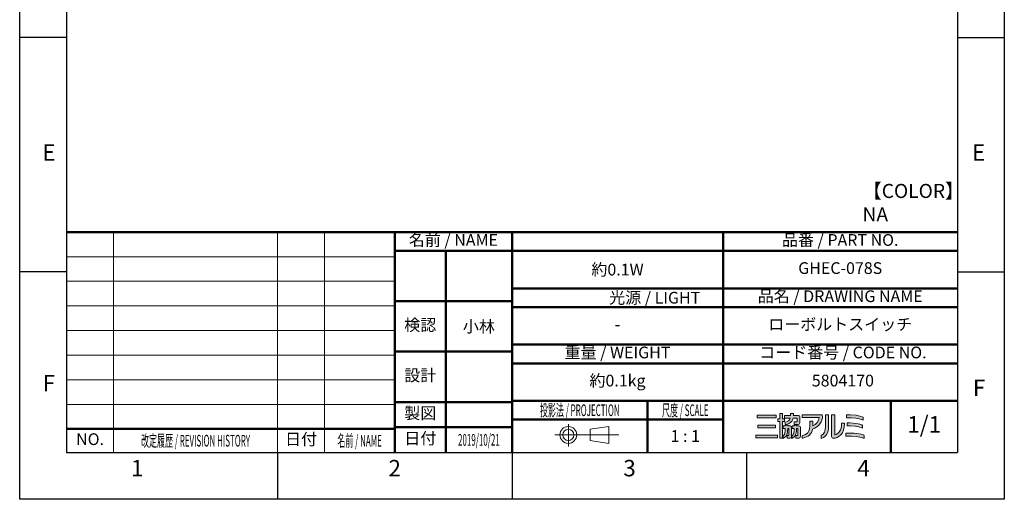
# Model space of a CAD drawing. Extents: x 18 to 835, y -296 to 304.
# Drawn here: x 439 to 649, y 7 to 109 of the extents above; entities that cross this region are included whole.
import ezdxf

# ---------------------------------------------------------------- set-up
doc = ezdxf.new("R2010")
doc.units = 0
doc.layers.get('0').update_dxf_attribs({"linetype": 'CONTINUOUS'})
for name, color, linetype in [('997-図枠_文字', 7, 'CONTINUOUS'), ('998-図枠', 7, 'CONTINUOUS'), ('999-OFF', 7, 'CONTINUOUS'), ('図枠', 7, 'CONTINUOUS')]:
    doc.layers.add(name, color=color, linetype=linetype)
doc.styles.add('SLDTEXTSTYLE0', font='TXT', dxfattribs={"width": 0.75, "bigfont": 'bigfont'})
doc.styles.add('SLDTEXTSTYLE1', font='MSGOTHIC.TTC', dxfattribs={"bigfont": 'bigfont'})
doc.styles.get("Standard").update_dxf_attribs({"font": 'msgothic.ttc'})

msp = doc.modelspace()

# ---------------------------------------------------------------- hatches: boundary and pattern name
at = {"layer": '図枠'}
h = msp.add_hatch(color=0, dxfattribs=at)
h.dxf.hatch_style = 2
h.paths.add_polyline_path([(602.56, 24.25), (602.12, 24.25), (602.12, 25.37), (602.08, 25.37), (601.52, 25.37), (601.52, 24.25), (601.15, 24.25), (601.15, 23.68), (601.52, 23.68), (601.52, 20.12), (602.12, 20.12), (602.12, 23.68), (602.56, 23.68)])
edge = h.paths.add_edge_path()
edge.add_spline(control_points=[(602.75, 23.57), (602.75, 23.57), (602.75, 23.57), (602.75, 23.57), (602.75, 23.57), (602.7, 23.56), (602.7, 23.56), (602.7, 23.56), (602.7, 23.04), (602.7, 23.04), (602.7, 23.04), (602.78, 23.05), (602.78, 23.05), (603.69, 23.18), (604.19, 23.57), (604.38, 24.39), (604.38, 24.39), (605.24, 24.39), (605.24, 24.39), (605.24, 24.39), (605.24, 23.64), (605.24, 23.64), (605.24, 23.64), (604.59, 23.64), (604.59, 23.64), (604.59, 23.64), (604.59, 23.07), (604.59, 23.07), (604.59, 23.07), (605.49, 23.07), (605.49, 23.07), (605.61, 23.07), (605.81, 23.11), (605.81, 23.42), (605.81, 23.42), (605.81, 24.66), (605.81, 24.66), (605.81, 24.81), (605.7, 24.96), (605.51, 24.96), (605.51, 24.96), (604.46, 24.96), (604.46, 24.96), (604.46, 25.03), (604.47, 25.3), (604.47, 25.3), (604.47, 25.3), (604.47, 25.37), (604.47, 25.37), (604.47, 25.37), (604.43, 25.37), (604.43, 25.37), (604.43, 25.37), (603.84, 25.37), (603.84, 25.37), (603.84, 25.37), (603.84, 25.3), (603.84, 25.3), (603.84, 25.3), (603.84, 25.03), (603.84, 24.96), (603.84, 24.96), (602.54, 24.96), (602.54, 24.96), (602.54, 24.96), (602.54, 24.39), (602.54, 24.39), (602.54, 24.39), (603.76, 24.39), (603.76, 24.39), (603.63, 23.91), (603.34, 23.69), (602.75, 23.57)], knot_values=[0, 0, 0, 0, 0.352778, 0.352778, 0.352778, 0.705556, 0.705556, 0.705556, 1.058333, 1.058333, 1.058333, 1.411111, 1.411111, 1.411111, 1.763889, 1.763889, 1.763889, 2.116667, 2.116667, 2.116667, 2.469444, 2.469444, 2.469444, 2.822222, 2.822222, 2.822222, 3.175, 3.175, 3.175, 3.527778, 3.527778, 3.527778, 3.880556, 3.880556, 3.880556, 4.233333, 4.233333, 4.233333, 4.586111, 4.586111, 4.586111, 4.938889, 4.938889, 4.938889, 5.291667, 5.291667, 5.291667, 5.644444, 5.644444, 5.644444, 5.997222, 5.997222, 5.997222, 6.35, 6.35, 6.35, 6.702778, 6.702778, 6.702778, 7.055556, 7.055556, 7.055556, 7.408333, 7.408333, 7.408333, 7.761111, 7.761111, 7.761111, 8.113889, 8.113889, 8.113889, 8.466667, 8.466667, 8.466667, 8.466667], degree=3, periodic=0)
edge.add_line((602.75, 23.57), (602.75, 23.57))
edge = h.paths.add_edge_path()
edge.add_spline(control_points=[(603.72, 22.74), (603.72, 22.74), (603.23, 22.74), (603.23, 22.74), (603.23, 22.74), (603.23, 22.92), (603.23, 22.92), (603.23, 22.92), (603.19, 22.92), (603.19, 22.92), (603.19, 22.92), (602.74, 22.92), (602.74, 22.92), (602.74, 22.92), (602.7, 22.92), (602.7, 22.92), (602.7, 22.92), (602.7, 22.81), (602.7, 22.81), (602.7, 22.81), (602.7, 22.77), (602.7, 22.74), (602.7, 22.74), (602.25, 22.74), (602.25, 22.74), (602.25, 22.74), (602.25, 22.17), (602.25, 22.17), (602.25, 22.17), (602.7, 22.17), (602.7, 22.17), (602.69, 21.5), (602.7, 20.92), (602.29, 20.64), (602.29, 20.64), (602.26, 20.62), (602.26, 20.62), (602.26, 20.62), (602.26, 20.09), (602.26, 20.09), (602.26, 20.09), (602.36, 20.14), (602.36, 20.14), (603.15, 20.48), (603.2, 21.33), (603.22, 22.17), (603.22, 22.17), (603.47, 22.17), (603.47, 22.17), (603.47, 22.17), (603.47, 20.68), (603.47, 20.68), (603.47, 20.68), (603.08, 20.68), (603.08, 20.68), (603.08, 20.68), (603.08, 20.12), (603.08, 20.12), (603.08, 20.12), (603.67, 20.12), (603.67, 20.12), (603.89, 20.12), (604.04, 20.28), (604.04, 20.53), (604.04, 20.53), (604.04, 22.4), (604.04, 22.4), (604.04, 22.62), (603.93, 22.74), (603.72, 22.74)], knot_values=[0, 0, 0, 0, 0.352778, 0.352778, 0.352778, 0.705556, 0.705556, 0.705556, 1.058333, 1.058333, 1.058333, 1.411111, 1.411111, 1.411111, 1.763889, 1.763889, 1.763889, 2.116667, 2.116667, 2.116667, 2.469444, 2.469444, 2.469444, 2.822222, 2.822222, 2.822222, 3.175, 3.175, 3.175, 3.527778, 3.527778, 3.527778, 3.880556, 3.880556, 3.880556, 4.233333, 4.233333, 4.233333, 4.586111, 4.586111, 4.586111, 4.938889, 4.938889, 4.938889, 5.291667, 5.291667, 5.291667, 5.644444, 5.644444, 5.644444, 5.997222, 5.997222, 5.997222, 6.35, 6.35, 6.35, 6.702778, 6.702778, 6.702778, 7.055556, 7.055556, 7.055556, 7.408333, 7.408333, 7.408333, 7.761111, 7.761111, 7.761111, 8.113889, 8.113889, 8.113889, 8.113889], degree=3, periodic=0)
edge.add_line((603.72, 22.74), (603.72, 22.74))
edge = h.paths.add_edge_path()
edge.add_spline(control_points=[(605.62, 22.74), (605.62, 22.74), (605.12, 22.74), (605.12, 22.74), (605.12, 22.79), (605.12, 22.92), (605.12, 22.92), (605.12, 22.92), (605.08, 22.92), (605.08, 22.92), (605.08, 22.92), (604.59, 22.92), (604.59, 22.92), (604.59, 22.92), (604.59, 22.77), (604.59, 22.74), (604.59, 22.74), (604.15, 22.74), (604.15, 22.74), (604.15, 22.74), (604.15, 22.17), (604.15, 22.17), (604.15, 22.17), (604.59, 22.17), (604.59, 22.17), (604.58, 21.5), (604.59, 20.93), (604.18, 20.64), (604.18, 20.64), (604.14, 20.62), (604.14, 20.62), (604.14, 20.62), (604.14, 20.09), (604.14, 20.09), (604.14, 20.09), (604.24, 20.14), (604.24, 20.14), (605.04, 20.49), (605.09, 21.36), (605.11, 22.17), (605.11, 22.17), (605.37, 22.17), (605.37, 22.17), (605.37, 22.17), (605.37, 20.68), (605.37, 20.68), (605.37, 20.68), (604.97, 20.68), (604.97, 20.68), (604.97, 20.68), (604.97, 20.12), (604.97, 20.12), (604.97, 20.12), (605.57, 20.12), (605.57, 20.12), (605.79, 20.12), (605.94, 20.28), (605.94, 20.53), (605.94, 20.53), (605.94, 22.4), (605.94, 22.4), (605.94, 22.62), (605.82, 22.74), (605.62, 22.74)], knot_values=[0, 0, 0, 0, 0.352778, 0.352778, 0.352778, 0.705556, 0.705556, 0.705556, 1.058333, 1.058333, 1.058333, 1.411111, 1.411111, 1.411111, 1.763889, 1.763889, 1.763889, 2.116667, 2.116667, 2.116667, 2.469444, 2.469444, 2.469444, 2.822222, 2.822222, 2.822222, 3.175, 3.175, 3.175, 3.527778, 3.527778, 3.527778, 3.880556, 3.880556, 3.880556, 4.233333, 4.233333, 4.233333, 4.586111, 4.586111, 4.586111, 4.938889, 4.938889, 4.938889, 5.291667, 5.291667, 5.291667, 5.644444, 5.644444, 5.644444, 5.997222, 5.997222, 5.997222, 6.35, 6.35, 6.35, 6.702778, 6.702778, 6.702778, 7.055556, 7.055556, 7.055556, 7.408333, 7.408333, 7.408333, 7.408333], degree=3, periodic=0)
edge.add_line((605.62, 22.74), (605.62, 22.74))
h = msp.add_hatch(color=0, dxfattribs=at)
h.dxf.hatch_style = 2
h.paths.add_polyline_path([(600.78, 25.02), (596.72, 25.02), (596.72, 24.45), (600.78, 24.45)])
h = msp.add_hatch(color=0, dxfattribs=at)
h.dxf.hatch_style = 2
edge = h.paths.add_edge_path()
edge.add_spline(control_points=[(606.35, 25.13), (606.35, 25.13), (606.32, 25.13), (606.32, 25.13), (606.32, 25.13), (606.32, 24.55), (606.32, 24.55), (606.32, 24.55), (609.96, 24.55), (609.96, 24.55), (609.91, 23.84), (609.22, 23.01), (608.6, 22.77), (608.6, 22.81), (608.6, 22.93), (608.6, 22.93), (608.6, 22.93), (608.6, 23.76), (608.6, 23.76), (608.6, 23.76), (607.96, 23.76), (607.96, 23.76), (607.96, 23.76), (607.96, 23.12), (607.96, 23.12), (607.96, 21.75), (607.77, 21.14), (606.39, 20.67), (606.39, 20.67), (606.37, 20.66), (606.37, 20.66), (606.37, 20.66), (606.34, 20.65), (606.34, 20.65), (606.34, 20.65), (606.34, 20.1), (606.34, 20.1), (606.34, 20.1), (606.43, 20.12), (606.43, 20.12), (607.65, 20.46), (608.29, 20.91), (608.55, 22.08), (609.81, 22.5), (610.67, 23.75), (610.67, 24.84), (610.67, 24.84), (610.68, 24.94), (610.61, 25.03), (610.55, 25.1), (610.46, 25.13), (610.34, 25.13), (610.34, 25.13), (606.35, 25.13), (606.35, 25.13)], knot_values=[0, 0, 0, 0, 1, 1, 1, 2, 2, 2, 3, 3, 3, 4, 4, 4, 5, 5, 5, 6, 6, 6, 7, 7, 7, 8, 8, 8, 9, 9, 9, 10, 10, 10, 11, 11, 11, 12, 12, 12, 13, 13, 13, 14, 14, 14, 15, 15, 15, 16, 16, 16, 17, 17, 17, 18, 18, 18, 18], degree=3, periodic=1)
h = msp.add_hatch(color=0, dxfattribs=at)
h.dxf.hatch_style = 2
edge = h.paths.add_edge_path()
edge.add_spline(control_points=[(611.91, 25.12), (611.91, 25.12), (611.29, 25.12), (611.29, 25.12), (611.29, 25.12), (611.29, 22.72), (611.29, 22.72), (611.29, 21.64), (610.94, 21), (610.44, 20.76), (610.44, 20.76), (610.42, 20.76), (610.42, 20.76), (610.42, 20.76), (610.4, 20.75), (610.4, 20.75), (610.4, 20.75), (610.4, 20.08), (610.4, 20.08), (610.4, 20.08), (610.51, 20.12), (610.51, 20.12), (611.44, 20.5), (611.94, 21.23), (611.95, 22.56), (611.95, 22.56), (611.95, 25.12), (611.95, 25.12), (611.95, 25.12), (611.91, 25.12), (611.91, 25.12)], knot_values=[0, 0, 0, 0, 1, 1, 1, 2, 2, 2, 3, 3, 3, 4, 4, 4, 5, 5, 5, 6, 6, 6, 7, 7, 7, 8, 8, 8, 9, 9, 9, 10, 10, 10, 10], degree=3, periodic=1)
h = msp.add_hatch(color=0, dxfattribs=at)
h.dxf.hatch_style = 2
edge = h.paths.add_edge_path()
edge.add_spline(control_points=[(613.22, 25.12), (613.22, 25.12), (612.6, 25.12), (612.6, 25.12), (612.6, 25.12), (612.6, 20.47), (612.6, 20.47), (612.6, 20.35), (612.63, 20.27), (612.69, 20.2), (612.78, 20.12), (612.88, 20.12), (612.9, 20.12), (614.12, 20.12), (615.35, 21.06), (615.35, 23.26), (615.35, 23.26), (615.35, 23.36), (615.35, 23.36), (615.35, 23.36), (614.73, 23.36), (614.73, 23.36), (614.73, 23.36), (614.73, 23.31), (614.73, 23.31), (614.73, 21.77), (614, 20.95), (613.26, 20.83), (613.26, 20.83), (613.26, 25.12), (613.26, 25.12), (613.26, 25.12), (613.22, 25.12), (613.22, 25.12)], knot_values=[0, 0, 0, 0, 1, 1, 1, 2, 2, 2, 3, 3, 3, 4, 4, 4, 5, 5, 5, 6, 6, 6, 7, 7, 7, 8, 8, 8, 9, 9, 9, 10, 10, 10, 11, 11, 11, 11], degree=3, periodic=1)
h = msp.add_hatch(color=0, dxfattribs=at)
h.dxf.hatch_style = 2
edge = h.paths.add_edge_path()
edge.add_spline(control_points=[(615.83, 25.11), (615.83, 25.11), (615.76, 25.11), (615.76, 25.11), (615.76, 25.11), (615.76, 24.48), (615.76, 24.48), (615.76, 24.48), (616.77, 24.48), (616.77, 24.48), (618.2, 24.48), (619.12, 24.07), (619.22, 24.02), (619.22, 24.02), (619.32, 23.97), (619.32, 23.97), (619.32, 23.97), (619.32, 24.08), (619.32, 24.08), (619.32, 24.08), (619.32, 24.59), (619.32, 24.59), (619.32, 24.59), (619.29, 24.61), (619.29, 24.61), (619.28, 24.61), (618.4, 25.11), (616.64, 25.11), (616.64, 25.11), (615.83, 25.11), (615.83, 25.11)], knot_values=[0, 0, 0, 0, 1, 1, 1, 2, 2, 2, 3, 3, 3, 4, 4, 4, 5, 5, 5, 6, 6, 6, 7, 7, 7, 8, 8, 8, 9, 9, 9, 10, 10, 10, 10], degree=3, periodic=1)
h = msp.add_hatch(color=0, dxfattribs=at)
h.dxf.hatch_style = 2
edge = h.paths.add_edge_path()
edge.add_spline(control_points=[(615.96, 23.37), (615.96, 23.37), (615.89, 23.37), (615.89, 23.37), (615.89, 23.37), (615.89, 22.76), (615.89, 22.76), (615.89, 22.76), (616.62, 22.76), (616.62, 22.76), (618.05, 22.76), (618.99, 22.36), (619.09, 22.31), (619.09, 22.31), (619.19, 22.27), (619.19, 22.27), (619.19, 22.27), (619.19, 22.37), (619.19, 22.37), (619.19, 22.37), (619.19, 22.84), (619.19, 22.84), (619.19, 22.84), (619.17, 22.86), (619.17, 22.86), (619.14, 22.89), (618.53, 23.37), (616.51, 23.37), (616.51, 23.37), (615.96, 23.37), (615.96, 23.37)], knot_values=[0, 0, 0, 0, 1, 1, 1, 2, 2, 2, 3, 3, 3, 4, 4, 4, 5, 5, 5, 6, 6, 6, 7, 7, 7, 8, 8, 8, 9, 9, 9, 10, 10, 10, 10], degree=3, periodic=1)
h = msp.add_hatch(color=0, dxfattribs=at)
h.dxf.hatch_style = 2
h.paths.add_polyline_path([(600.64, 22.93), (596.86, 22.93), (596.86, 22.36), (600.64, 22.36)])
h = msp.add_hatch(color=0, dxfattribs=at)
h.dxf.hatch_style = 2
edge = h.paths.add_edge_path()
edge.add_spline(control_points=[(615.7, 21.22), (615.7, 21.22), (615.63, 21.22), (615.63, 21.22), (615.63, 21.22), (615.63, 20.58), (615.63, 20.58), (615.63, 20.58), (616.83, 20.58), (616.83, 20.58), (618.26, 20.58), (619.33, 20.17), (619.44, 20.12), (619.44, 20.12), (619.49, 20.11), (619.49, 20.11), (619.49, 20.11), (619.54, 20.08), (619.54, 20.08), (619.54, 20.08), (619.54, 20.19), (619.54, 20.19), (619.54, 20.19), (619.54, 20.7), (619.54, 20.7), (619.54, 20.7), (619.5, 20.73), (619.5, 20.73), (619.47, 20.75), (618.56, 21.22), (616.77, 21.22), (616.77, 21.22), (615.7, 21.22), (615.7, 21.22)], knot_values=[0, 0, 0, 0, 1, 1, 1, 2, 2, 2, 3, 3, 3, 4, 4, 4, 5, 5, 5, 6, 6, 6, 7, 7, 7, 8, 8, 8, 9, 9, 9, 10, 10, 10, 11, 11, 11, 11], degree=3, periodic=1)
h = msp.add_hatch(color=0, dxfattribs=at)
h.dxf.hatch_style = 2
h.paths.add_polyline_path([(596.46, 20.23), (601.04, 20.23), (601.04, 20.8), (596.46, 20.8)])

# ---------------------------------------------------------------- linework, layer by layer
at = {"color": 7, "linetype": 'Continuous', "lineweight": 50}
for p, q in [((449.43, 64.09), (639.43, 64.09)), ((519.43, 64.09), (519.43, 17.09)), ((544.43, 64.09), (544.43, 17.09)), ((589.43, 64.09), (589.43, 17.09)), ((639.43, 60.09), (519.43, 60.09)), ((530.29, 60.09), (530.29, 17.09)), ((544.43, 52.09), (639.43, 52.09)), ((544.43, 49.34), (519.43, 49.34)), ((639.43, 48.09), (544.43, 48.09)), ((544.43, 40.09), (639.43, 40.09)), ((544.43, 38.59), (519.43, 38.59)), ((544.43, 36.09), (639.43, 36.09)), ((544.43, 27.84), (519.43, 27.84)), ((639.43, 28.09), (544.43, 28.09)), ((573.33, 28.09), (573.33, 17.09)), ((625.25, 17.09), (625.25, 28.09)), ((544.43, 24.09), (589.43, 24.09)), ((449.43, 22.09), (519.43, 22.09)), ((544.43, 22.46), (519.43, 22.46))]:
    msp.add_line(p, q, dxfattribs=at)
at = {"color": 7, "linetype": 'Continuous', "lineweight": 18}
for p, q in [((459.43, 64.09), (459.43, 17.09)), ((494.43, 64.09), (494.43, 17.09)), ((504.43, 64.09), (504.43, 17.09)), ((449.43, 58.84), (519.43, 58.84)), ((449.43, 53.59), (519.43, 53.59)), ((449.43, 48.34), (519.43, 48.34)), ((449.43, 43.09), (519.43, 43.09)), ((449.43, 37.84), (519.43, 37.84)), ((449.43, 32.59), (519.43, 32.59)), ((449.43, 27.34), (519.43, 27.34)), ((556.44, 23.14), (556.44, 18.34)), ((561.13, 22.02), (565.08, 22.62)), ((561.13, 22.02), (561.13, 19.62)), ((565.11, 19.02), (565.08, 22.62)), ((567.2, 20.82), (553.53, 20.82)), ((561.13, 19.62), (565.11, 19.02))]:
    msp.add_line(p, q, dxfattribs=at)
for radius in [1.8, 1.2]:
    msp.add_circle((556.44, 20.82), radius, dxfattribs=at)
at = {"layer": '998-図枠', "color": 7}
for p, q in [((449.43, 294.09), (449.43, 17.09)), ((639.43, 294.09), (639.43, 17.09)), ((449.43, 17.09), (639.43, 17.09))]:
    msp.add_line(p, q, dxfattribs=at)
at = {"layer": '998-図枠', "color": 7, "linetype": 'Continuous'}
for p, q in [((449.43, 105.59), (439.43, 105.59)), ((639.43, 105.59), (649.43, 105.59)), ((449.43, 55.59), (439.43, 55.59)), ((639.43, 55.59), (649.43, 55.59)), ((494.43, 17.09), (494.43, 7.09)), ((544.43, 17.09), (544.43, 7.09)), ((594.43, 17.09), (594.43, 7.09))]:
    msp.add_line(p, q, dxfattribs=at)
at = {"layer": '999-OFF', "color": 7}
for p, q in [((439.43, 7.09), (439.43, 304.09)), ((649.43, 304.09), (649.43, 7.09)), ((649.43, 7.09), (439.43, 7.09))]:
    msp.add_line(p, q, dxfattribs=at)
at = {"layer": '図枠', "color": 0, "lineweight": 0}
for points in [[(602.56, 24.25), (602.12, 24.25), (602.12, 25.37), (602.08, 25.37), (601.52, 25.37), (601.52, 24.25), (601.15, 24.25), (601.15, 23.68), (601.52, 23.68), (601.52, 20.12), (602.12, 20.12), (602.12, 23.68), (602.56, 23.68), (602.56, 24.25)], [(600.78, 25.02), (596.72, 25.02), (596.72, 24.45), (600.78, 24.45), (600.78, 25.02)], [(600.64, 22.93), (596.86, 22.93), (596.86, 22.36), (600.64, 22.36), (600.64, 22.93)], [(596.46, 20.23), (601.04, 20.23), (601.04, 20.8), (596.46, 20.8), (596.46, 20.23)]]:
    msp.add_lwpolyline(points, dxfattribs=at)
for points, knots in [([(602.75, 23.57), (602.75, 23.57), (602.75, 23.57), (602.75, 23.57), (602.75, 23.57), (602.7, 23.56), (602.7, 23.56), (602.7, 23.56), (602.7, 23.04), (602.7, 23.04), (602.7, 23.04), (602.78, 23.05), (602.78, 23.05), (603.69, 23.18), (604.19, 23.57), (604.38, 24.39), (604.38, 24.39), (605.24, 24.39), (605.24, 24.39), (605.24, 24.39), (605.24, 23.64), (605.24, 23.64), (605.24, 23.64), (604.59, 23.64), (604.59, 23.64), (604.59, 23.64), (604.59, 23.07), (604.59, 23.07), (604.59, 23.07), (605.49, 23.07), (605.49, 23.07), (605.61, 23.07), (605.81, 23.11), (605.81, 23.42), (605.81, 23.42), (605.81, 24.66), (605.81, 24.66), (605.81, 24.81), (605.7, 24.96), (605.51, 24.96), (605.51, 24.96), (604.46, 24.96), (604.46, 24.96), (604.46, 25.03), (604.47, 25.3), (604.47, 25.3), (604.47, 25.3), (604.47, 25.37), (604.47, 25.37), (604.47, 25.37), (604.43, 25.37), (604.43, 25.37), (604.43, 25.37), (603.84, 25.37), (603.84, 25.37), (603.84, 25.37), (603.84, 25.3), (603.84, 25.3), (603.84, 25.3), (603.84, 25.03), (603.84, 24.96), (603.84, 24.96), (602.54, 24.96), (602.54, 24.96), (602.54, 24.96), (602.54, 24.39), (602.54, 24.39), (602.54, 24.39), (603.76, 24.39), (603.76, 24.39), (603.63, 23.91), (603.34, 23.69), (602.75, 23.57)], [0, 0, 0, 0, 1, 1, 1, 2, 2, 2, 3, 3, 3, 4, 4, 4, 5, 5, 5, 6, 6, 6, 7, 7, 7, 8, 8, 8, 9, 9, 9, 10, 10, 10, 11, 11, 11, 12, 12, 12, 13, 13, 13, 14, 14, 14, 15, 15, 15, 16, 16, 16, 17, 17, 17, 18, 18, 18, 19, 19, 19, 20, 20, 20, 21, 21, 21, 22, 22, 22, 23, 23, 23, 24, 24, 24, 24]), ([(606.35, 25.13), (606.35, 25.13), (606.32, 25.13), (606.32, 25.13), (606.32, 25.13), (606.32, 24.55), (606.32, 24.55), (606.32, 24.55), (609.96, 24.55), (609.96, 24.55), (609.91, 23.84), (609.22, 23.01), (608.6, 22.77), (608.6, 22.81), (608.6, 22.93), (608.6, 22.93), (608.6, 22.93), (608.6, 23.76), (608.6, 23.76), (608.6, 23.76), (607.96, 23.76), (607.96, 23.76), (607.96, 23.76), (607.96, 23.12), (607.96, 23.12), (607.96, 21.75), (607.77, 21.14), (606.39, 20.67), (606.39, 20.67), (606.37, 20.66), (606.37, 20.66), (606.37, 20.66), (606.34, 20.65), (606.34, 20.65), (606.34, 20.65), (606.34, 20.1), (606.34, 20.1), (606.34, 20.1), (606.43, 20.12), (606.43, 20.12), (607.65, 20.46), (608.29, 20.91), (608.55, 22.08), (609.81, 22.5), (610.67, 23.75), (610.67, 24.84), (610.67, 24.84), (610.68, 24.94), (610.61, 25.03), (610.55, 25.1), (610.46, 25.13), (610.34, 25.13), (610.34, 25.13), (606.35, 25.13), (606.35, 25.13)], [0, 0, 0, 0, 1, 1, 1, 2, 2, 2, 3, 3, 3, 4, 4, 4, 5, 5, 5, 6, 6, 6, 7, 7, 7, 8, 8, 8, 9, 9, 9, 10, 10, 10, 11, 11, 11, 12, 12, 12, 13, 13, 13, 14, 14, 14, 15, 15, 15, 16, 16, 16, 17, 17, 17, 18, 18, 18, 18]), ([(611.91, 25.12), (611.91, 25.12), (611.29, 25.12), (611.29, 25.12), (611.29, 25.12), (611.29, 22.72), (611.29, 22.72), (611.29, 21.64), (610.94, 21), (610.44, 20.76), (610.44, 20.76), (610.42, 20.76), (610.42, 20.76), (610.42, 20.76), (610.4, 20.75), (610.4, 20.75), (610.4, 20.75), (610.4, 20.08), (610.4, 20.08), (610.4, 20.08), (610.51, 20.12), (610.51, 20.12), (611.44, 20.5), (611.94, 21.23), (611.95, 22.56), (611.95, 22.56), (611.95, 25.12), (611.95, 25.12), (611.95, 25.12), (611.91, 25.12), (611.91, 25.12)], [0, 0, 0, 0, 1, 1, 1, 2, 2, 2, 3, 3, 3, 4, 4, 4, 5, 5, 5, 6, 6, 6, 7, 7, 7, 8, 8, 8, 9, 9, 9, 10, 10, 10, 10]), ([(613.22, 25.12), (613.22, 25.12), (612.6, 25.12), (612.6, 25.12), (612.6, 25.12), (612.6, 20.47), (612.6, 20.47), (612.6, 20.35), (612.63, 20.27), (612.69, 20.2), (612.78, 20.12), (612.88, 20.12), (612.9, 20.12), (614.12, 20.12), (615.35, 21.06), (615.35, 23.26), (615.35, 23.26), (615.35, 23.36), (615.35, 23.36), (615.35, 23.36), (614.73, 23.36), (614.73, 23.36), (614.73, 23.36), (614.73, 23.31), (614.73, 23.31), (614.73, 21.77), (614, 20.95), (613.26, 20.83), (613.26, 20.83), (613.26, 25.12), (613.26, 25.12), (613.26, 25.12), (613.22, 25.12), (613.22, 25.12)], [0, 0, 0, 0, 1, 1, 1, 2, 2, 2, 3, 3, 3, 4, 4, 4, 5, 5, 5, 6, 6, 6, 7, 7, 7, 8, 8, 8, 9, 9, 9, 10, 10, 10, 11, 11, 11, 11]), ([(615.83, 25.11), (615.83, 25.11), (615.76, 25.11), (615.76, 25.11), (615.76, 25.11), (615.76, 24.48), (615.76, 24.48), (615.76, 24.48), (616.77, 24.48), (616.77, 24.48), (618.2, 24.48), (619.12, 24.07), (619.22, 24.02), (619.22, 24.02), (619.32, 23.97), (619.32, 23.97), (619.32, 23.97), (619.32, 24.08), (619.32, 24.08), (619.32, 24.08), (619.32, 24.59), (619.32, 24.59), (619.32, 24.59), (619.29, 24.61), (619.29, 24.61), (619.28, 24.61), (618.4, 25.11), (616.64, 25.11), (616.64, 25.11), (615.83, 25.11), (615.83, 25.11)], [0, 0, 0, 0, 1, 1, 1, 2, 2, 2, 3, 3, 3, 4, 4, 4, 5, 5, 5, 6, 6, 6, 7, 7, 7, 8, 8, 8, 9, 9, 9, 10, 10, 10, 10]), ([(615.96, 23.37), (615.96, 23.37), (615.89, 23.37), (615.89, 23.37), (615.89, 23.37), (615.89, 22.76), (615.89, 22.76), (615.89, 22.76), (616.62, 22.76), (616.62, 22.76), (618.05, 22.76), (618.99, 22.36), (619.09, 22.31), (619.09, 22.31), (619.19, 22.27), (619.19, 22.27), (619.19, 22.27), (619.19, 22.37), (619.19, 22.37), (619.19, 22.37), (619.19, 22.84), (619.19, 22.84), (619.19, 22.84), (619.17, 22.86), (619.17, 22.86), (619.14, 22.89), (618.53, 23.37), (616.51, 23.37), (616.51, 23.37), (615.96, 23.37), (615.96, 23.37)], [0, 0, 0, 0, 1, 1, 1, 2, 2, 2, 3, 3, 3, 4, 4, 4, 5, 5, 5, 6, 6, 6, 7, 7, 7, 8, 8, 8, 9, 9, 9, 10, 10, 10, 10]), ([(603.72, 22.74), (603.72, 22.74), (603.23, 22.74), (603.23, 22.74), (603.23, 22.74), (603.23, 22.92), (603.23, 22.92), (603.23, 22.92), (603.19, 22.92), (603.19, 22.92), (603.19, 22.92), (602.74, 22.92), (602.74, 22.92), (602.74, 22.92), (602.7, 22.92), (602.7, 22.92), (602.7, 22.92), (602.7, 22.81), (602.7, 22.81), (602.7, 22.81), (602.7, 22.77), (602.7, 22.74), (602.7, 22.74), (602.25, 22.74), (602.25, 22.74), (602.25, 22.74), (602.25, 22.17), (602.25, 22.17), (602.25, 22.17), (602.7, 22.17), (602.7, 22.17), (602.69, 21.5), (602.7, 20.92), (602.29, 20.64), (602.29, 20.64), (602.26, 20.62), (602.26, 20.62), (602.26, 20.62), (602.26, 20.09), (602.26, 20.09), (602.26, 20.09), (602.36, 20.14), (602.36, 20.14), (603.15, 20.48), (603.2, 21.33), (603.22, 22.17), (603.22, 22.17), (603.47, 22.17), (603.47, 22.17), (603.47, 22.17), (603.47, 20.68), (603.47, 20.68), (603.47, 20.68), (603.08, 20.68), (603.08, 20.68), (603.08, 20.68), (603.08, 20.12), (603.08, 20.12), (603.08, 20.12), (603.67, 20.12), (603.67, 20.12), (603.89, 20.12), (604.04, 20.28), (604.04, 20.53), (604.04, 20.53), (604.04, 22.4), (604.04, 22.4), (604.04, 22.62), (603.93, 22.74), (603.72, 22.74)], [0, 0, 0, 0, 1, 1, 1, 2, 2, 2, 3, 3, 3, 4, 4, 4, 5, 5, 5, 6, 6, 6, 7, 7, 7, 8, 8, 8, 9, 9, 9, 10, 10, 10, 11, 11, 11, 12, 12, 12, 13, 13, 13, 14, 14, 14, 15, 15, 15, 16, 16, 16, 17, 17, 17, 18, 18, 18, 19, 19, 19, 20, 20, 20, 21, 21, 21, 22, 22, 22, 23, 23, 23, 23]), ([(605.62, 22.74), (605.62, 22.74), (605.12, 22.74), (605.12, 22.74), (605.12, 22.79), (605.12, 22.92), (605.12, 22.92), (605.12, 22.92), (605.08, 22.92), (605.08, 22.92), (605.08, 22.92), (604.59, 22.92), (604.59, 22.92), (604.59, 22.92), (604.59, 22.77), (604.59, 22.74), (604.59, 22.74), (604.15, 22.74), (604.15, 22.74), (604.15, 22.74), (604.15, 22.17), (604.15, 22.17), (604.15, 22.17), (604.59, 22.17), (604.59, 22.17), (604.58, 21.5), (604.59, 20.93), (604.18, 20.64), (604.18, 20.64), (604.14, 20.62), (604.14, 20.62), (604.14, 20.62), (604.14, 20.09), (604.14, 20.09), (604.14, 20.09), (604.24, 20.14), (604.24, 20.14), (605.04, 20.49), (605.09, 21.36), (605.11, 22.17), (605.11, 22.17), (605.37, 22.17), (605.37, 22.17), (605.37, 22.17), (605.37, 20.68), (605.37, 20.68), (605.37, 20.68), (604.97, 20.68), (604.97, 20.68), (604.97, 20.68), (604.97, 20.12), (604.97, 20.12), (604.97, 20.12), (605.57, 20.12), (605.57, 20.12), (605.79, 20.12), (605.94, 20.28), (605.94, 20.53), (605.94, 20.53), (605.94, 22.4), (605.94, 22.4), (605.94, 22.62), (605.82, 22.74), (605.62, 22.74)], [0, 0, 0, 0, 1, 1, 1, 2, 2, 2, 3, 3, 3, 4, 4, 4, 5, 5, 5, 6, 6, 6, 7, 7, 7, 8, 8, 8, 9, 9, 9, 10, 10, 10, 11, 11, 11, 12, 12, 12, 13, 13, 13, 14, 14, 14, 15, 15, 15, 16, 16, 16, 17, 17, 17, 18, 18, 18, 19, 19, 19, 20, 20, 20, 21, 21, 21, 21]), ([(615.7, 21.22), (615.7, 21.22), (615.63, 21.22), (615.63, 21.22), (615.63, 21.22), (615.63, 20.58), (615.63, 20.58), (615.63, 20.58), (616.83, 20.58), (616.83, 20.58), (618.26, 20.58), (619.33, 20.17), (619.44, 20.12), (619.44, 20.12), (619.49, 20.11), (619.49, 20.11), (619.49, 20.11), (619.54, 20.08), (619.54, 20.08), (619.54, 20.08), (619.54, 20.19), (619.54, 20.19), (619.54, 20.19), (619.54, 20.7), (619.54, 20.7), (619.54, 20.7), (619.5, 20.73), (619.5, 20.73), (619.47, 20.75), (618.56, 21.22), (616.77, 21.22), (616.77, 21.22), (615.7, 21.22), (615.7, 21.22)], [0, 0, 0, 0, 1, 1, 1, 2, 2, 2, 3, 3, 3, 4, 4, 4, 5, 5, 5, 6, 6, 6, 7, 7, 7, 8, 8, 8, 9, 9, 9, 10, 10, 10, 11, 11, 11, 11])]:
    msp.add_open_spline(points, degree=3, knots=knots, dxfattribs=at)

# ---------------------------------------------------------------- texts
at = {"color": 7, "linetype": 'Continuous', "lineweight": 0, "insert": (628.75, 24.83), "char_height": 3.5, "attachment_point": 1, "style": 'SLDTEXTSTYLE1'}
msp.add_mtext('1/1', dxfattribs=at)
at = {"layer": '997-図枠_文字', "color": 7, "linetype": 'Continuous', "char_height": 2.5, "attachment_point": 5}
for s, insert in [('名前 / NAME', (531.93, 62.09)), ('{品名 / DRAWING NAME}', (614.43, 50.09)), ('検認', (524.86, 43.96)), ('設計', (524.86, 33.21)), ('{\\W0.5;投影法 / PROJECTION}', (558.88, 26.09)), ('{\\W0.5;尺度 / SCALE}', (581.38, 26.09)), ('製図', (524.86, 25.15)), ('日付', (524.86, 19.77))]:
    msp.add_mtext(s, dxfattribs=dict(at, insert=insert))
for s, insert, width in [('{品番 / PART NO.}', (614.43, 62.09), 76.3628), ('{\\pxqc;約0.1W}', (566.93, 56.09), 73.2577), ('{GHEC-078S}', (614.43, 56.09), 73.2577), ('\\pi6.34839,l0;光源 / LIGHT', (566.93, 50.09), 37.6238), ('{\\pxqc;小林}', (537.36, 43.96), 31.4804), ('{-}', (566.93, 44.09), 72.6142), ('{ローボルトスイッチ}', (614.43, 44.09), 72.6142), ('{重量 / WEIGHT}', (566.93, 38.09), 72.1717), ('{コード番号 / CODE NO.}', (615, 38.09), 76.9628), ('{約0.1kg}', (566.93, 32.09), 71.0462), ('{5804170}', (615, 32.09), 72.6142), ('{NO.}', (454.43, 19.59), 6.219), ('{\\W0.5;改定履歴 / REVISION HISTORY}', (476.93, 19.59), 59.334), ('{日付}', (499.43, 19.59), 11.6669), ('{\\W0.5;名前 / NAME}', (511.93, 19.59), 32.4285), ('{\\pxqc;\\W0.5;2019/10/21}', (537.36, 19.77), 31.4804), ('{\\pxqc;1 : 1}', (581.38, 20.59), 32.8456)]:
    msp.add_mtext(s, dxfattribs=dict(at, insert=insert, width=width))
at = {"layer": '998-図枠', "color": 7, "linetype": 'Continuous', "char_height": 3.5, "attachment_point": 2, "style": 'SLDTEXTSTYLE0'}
for s, insert in [('E', (445.65, 82.84)), ('E', (643.95, 82.84)), ('F', (445.65, 33.62)), ('F', (644.04, 32.64)), ('1', (464.5, 15.49)), ('2', (519.41, 15.49)), ('3', (569.5, 15.49)), ('4', (619.4, 15.49))]:
    msp.add_mtext(s, dxfattribs=dict(at, insert=insert))
at = {"layer": '図枠', "color": 7, "linetype": 'Continuous', "lineweight": 9, "insert": (619.19, 74.37), "char_height": 3, "width": 41.1526, "attachment_point": 1}
msp.add_mtext('【COLOR】\\PNA', dxfattribs=at)

doc.saveas('drawing.dxf')
